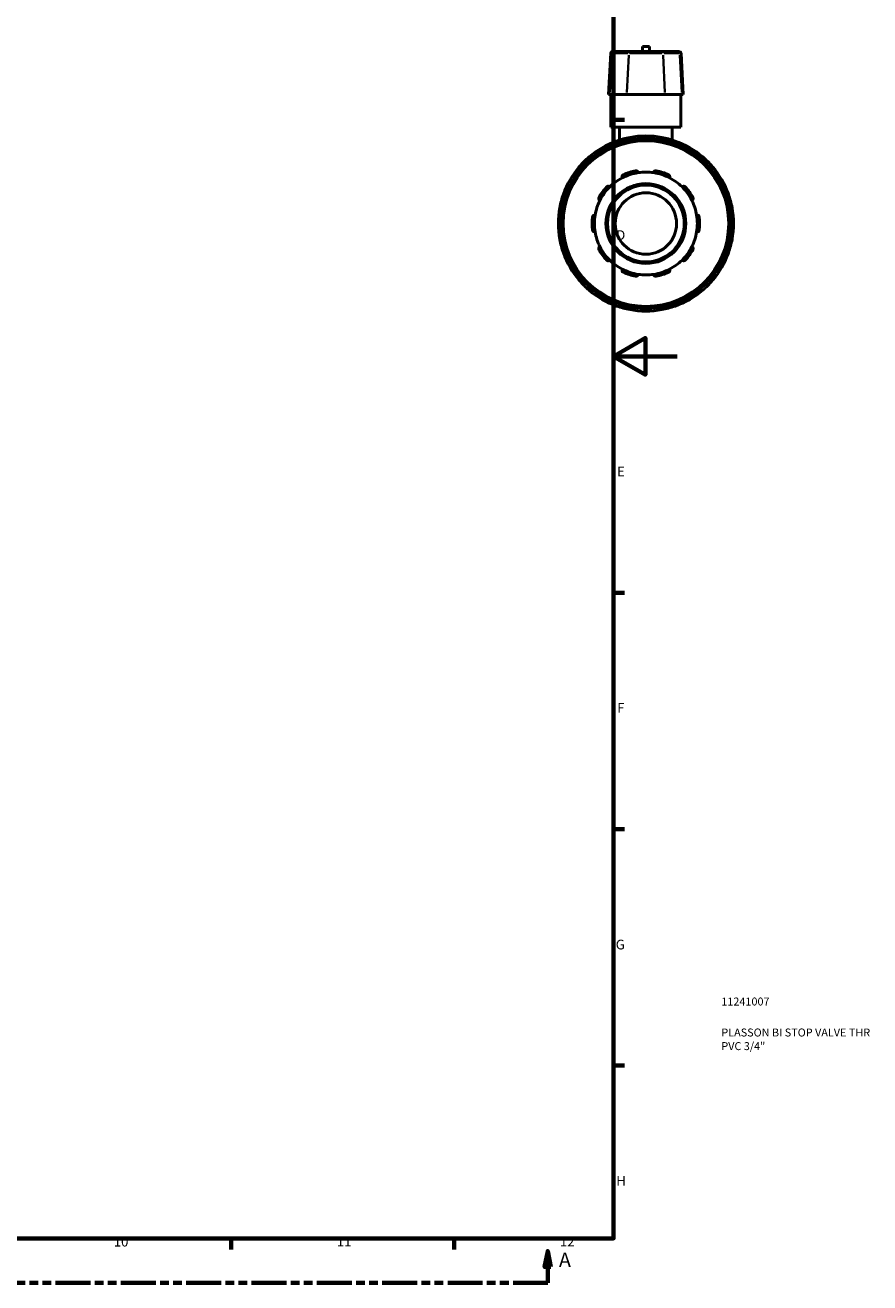
# Model space of a CAD drawing. Units: millimetres. Extents: x 0 to 901, y -469 to 861.
# Drawn here: x 636 to 901, y 6 to 401 of the extents above; entities that cross this region are included whole.
import ezdxf

# ---------------------------------------------------------------- set-up
doc = ezdxf.new("R2010")
doc.units = ezdxf.units.MM
doc.linetypes.add('DOUBLE_DASH_CHAIN', pattern=[1.2403, 0.6614, -0.0827, 0.1654, -0.0827, 0.1654, -0.0827])
for name, color, linetype, lineweight in [('Border (ANSI)', 7, 'Continuous', 70), ('Section Line (ANSI)', 7, 'DOUBLE_DASH_CHAIN', 70), ('Title (ISO)', 7, 'Continuous', 50), ('Visible (ANSI)', 7, 'Continuous', 50), ('Visible Narrow (ANSI)', 7, 'Continuous', 35)]:
    doc.layers.add(name, color=color, linetype=linetype, lineweight=lineweight)
doc.styles.add('Label Text (ANSI)', font='tahoma.ttf')
doc.styles.add('Note Text (ANSI)', font='tahoma.ttf')
doc.styles.add('Note Text (ISO)', font='tahoma.ttf')

# ---------------------------------------------------------------- blocks, each defined once
blk = doc.blocks.new('Borders Default Border')
at = {"layer": 'Border (ANSI)'}
for p, q in [((821, 371.25), (824.45, 371.25)), ((821, 222.75), (824.45, 222.75)), ((821, 148.5), (824.45, 148.5)), ((821, 74.25), (824.45, 74.25)), ((700.83, 20), (700.83, 16.55)), ((770.92, 20), (770.92, 16.55))]:
    blk.add_line(p, q, dxfattribs=at)
at = {"layer": 'Border (ANSI)', "flags": 128}
for points in [[(20, 20), (20, 574), (821, 574), (821, 20), (20, 20)], [(841, 297), (821, 297), (831, 302.77), (831, 291.23), (821, 297)]]:
    blk.add_lwpolyline(points, dxfattribs=at)
at = {"layer": 'Border (ANSI)', "attachment_point": 7, "style": 'Note Text (ANSI)'}
for s, insert, char_height in [('D', (821.81, 332.6), 3.05), ('E', (822.05, 258.35), 3.05), ('F', (822.14, 184.1), 3.05), ('G', (821.66, 109.79), 3.05), ('H', (821.81, 35.6), 3.05), ('10', (663.96, 16.49), 3.048), ('11', (734.04, 16.55), 3.048), ('12', (804.13, 16.55), 3.048)]:
    blk.add_mtext(s, dxfattribs=dict(at, insert=insert, char_height=char_height))
blk = doc.blocks.new('Title Blocks ISO')
at = {"layer": 'Title (ISO)', "color": 232, "true_color": 0xca0064, "style": 'Note Text (ISO)'}
for tag, p in [('PART_NUMBER_001', (33.84, 73.13)), ('DESCRIPTION_001', (33.84, 63.4)), ('DESCRIPTION_002', (33.84, 59.12))]:
    blk.add_attdef(tag, p, '', height=2.5, dxfattribs=at)
blk = doc.blocks.new('2dTransSection0')
at = {"layer": 'Section Line (ANSI)', "linetype": 'Continuous'}
for p, q in [((378.76, 16.03), (377.76, 11.03)), ((378.76, 11.03), (378.76, 16.03)), ((379.76, 11.03), (378.76, 16.03)), ((800.33, 16.03), (799.33, 11.03)), ((800.33, 11.03), (800.33, 16.03)), ((801.33, 11.03), (800.33, 16.03)), ((377.76, 11.03), (379.76, 11.03)), ((378.76, 6.03), (378.76, 11.03)), ((799.33, 11.03), (801.33, 11.03)), ((800.33, 6.03), (800.33, 11.03)), ((378.76, 6.03), (389.69, 6.03)), ((789.4, 6.03), (800.33, 6.03))]:
    blk.add_line(p, q, dxfattribs=at)
at = {"layer": 'Section Line (ANSI)', "linetype": 'DOUBLE_DASH_CHAIN', "ltscale": 16.554247}
blk.add_line((378.76, 6.03), (800.33, 6.03), dxfattribs=at)
at = {"layer": 'Section Line (ANSI)', "linetype": 'Continuous', "flags": 128}
for points in [[(379.76, 11.03), (378.76, 16.03), (377.76, 11.03), (379.76, 11.03)], [(801.33, 11.03), (800.33, 16.03), (799.33, 11.03), (801.33, 11.03)]]:
    blk.add_lwpolyline(points, dxfattribs=at)
at = {"layer": 'Section Line (ANSI)'}
for points in [[(379.76, 11.03), (378.76, 16.03), (377.76, 11.03), (379.76, 11.03)], [(801.33, 11.03), (800.33, 16.03), (799.33, 11.03), (801.33, 11.03)]]:
    blk.add_solid(points, dxfattribs=at)
at = {"layer": 'Section Line (ANSI)', "char_height": 4.57, "attachment_point": 7, "style": 'Label Text (ANSI)'}
for insert in [(371.4, 9.53), (803.81, 9.53)]:
    blk.add_mtext('A', dxfattribs=dict(at, insert=insert))

msp = doc.modelspace()

# ---------------------------------------------------------------- linework, layer by layer
at = {"layer": 'Visible (ANSI)'}
for p, q in [((820.124, 392.255), (819.44, 379.212)), ((820.606, 392.712), (820.943, 392.712)), ((826.267, 392.712), (820.943, 392.712)), ((826.267, 392.712), (836.029, 392.712)), ((832.248, 394.332), (830.048, 394.332)), ((830.048, 392.712), (830.048, 394.332)), ((832.248, 392.712), (832.248, 394.332)), ((841.352, 392.712), (836.029, 392.712)), ((841.352, 392.712), (841.69, 392.712)), ((842.172, 392.255), (842.855, 379.212)), ((819.816, 379.212), (819.44, 379.212)), ((819.816, 379.212), (825.139, 379.212)), ((820.148, 368.962), (820.148, 379.212)), ((837.156, 379.212), (825.139, 379.212)), ((837.156, 379.212), (842.48, 379.212)), ((842.148, 368.962), (842.148, 379.212)), ((842.855, 379.212), (842.48, 379.212)), ((842.148, 368.962), (820.148, 368.962)), ((822.898, 368.962), (822.898, 364.946)), ((839.398, 368.962), (839.398, 364.946)), ((821.553, 363.581), (821.682, 363.357)), ((827.023, 364.788), (827.023, 365.046)), ((835.273, 365.046), (835.273, 364.788)), ((840.613, 363.357), (840.742, 363.581)), ((814.538, 359.232), (814.409, 359.456)), ((847.887, 359.456), (847.758, 359.232)), ((810.405, 355.452), (810.628, 355.323)), ((851.668, 355.323), (851.891, 355.452)), ((806.503, 348.178), (806.28, 348.307)), ((856.016, 348.307), (855.793, 348.178)), ((804.814, 342.837), (805.072, 342.837)), ((857.224, 342.837), (857.482, 342.837)), ((805.072, 334.587), (804.814, 334.587)), ((857.482, 334.587), (857.224, 334.587)), ((806.28, 329.118), (806.503, 329.247)), ((855.793, 329.247), (856.016, 329.118)), ((810.628, 322.102), (810.405, 321.973)), ((851.891, 321.973), (851.668, 322.102)), ((814.409, 317.969), (814.538, 318.193)), ((847.758, 318.193), (847.887, 317.969)), ((821.682, 314.068), (821.553, 313.844)), ((827.023, 312.379), (827.023, 312.637)), ((835.273, 312.637), (835.273, 312.379)), ((840.742, 313.844), (840.613, 314.068))]:
    msp.add_line(p, q, dxfattribs=at)
for radius in [26.4, 12.541, 12.059, 9.647]:
    msp.add_circle((831.148, 338.712), radius, dxfattribs=at)
for centre, radius, start, end in [((820.606, 392.23), 0.482, 90, 177), ((841.69, 392.23), 0.482, 3, 90), ((831.148, 338.712), 27.5, 109.56771, 130.43229), ((822.18, 363.942), 0.724, 109.56771, 210), ((831.148, 338.712), 27.5, 100.43229, 109.56771), ((831.148, 338.712), 27.5, 79.56771, 100.43229), ((826.299, 365.046), 0.724, 0, 100.43229), ((835.996, 365.046), 0.724, 79.56771, 180), ((831.148, 338.712), 27.5, 70.43229, 79.56771), ((831.148, 338.712), 27.5, 49.56771, 70.43229), ((840.116, 363.942), 0.724, 330, 70.43229), ((831.148, 338.712), 27.5, 130.43229, 139.56771), ((813.782, 359.094), 0.724, 30, 130.43229), ((848.514, 359.094), 0.724, 49.56771, 150), ((831.148, 338.712), 27.5, 40.43229, 49.56771), ((831.148, 338.712), 27.5, 139.56771, 160.43229), ((810.766, 356.078), 0.724, 139.56771, 240), ((851.529, 356.078), 0.724, 300, 40.43229), ((831.148, 338.712), 27.5, 19.56771, 40.43229), ((831.148, 338.712), 16.158, 117.41632, 134.58368), ((831.148, 338.712), 16.158, 98.58368, 117.41632), ((831.148, 338.712), 16.882, 101.14938, 114.85062), ((831.148, 338.712), 16.158, 81.41632, 98.58368), ((831.148, 338.712), 16.158, 62.58368, 81.41632), ((831.148, 338.712), 16.882, 65.14938, 78.85062), ((831.148, 338.712), 16.158, 45.41632, 62.58368), ((831.148, 338.712), 27.5, 160.43229, 169.56771), ((805.918, 347.68), 0.724, 60, 160.43229), ((831.148, 338.712), 16.882, 137.14938, 150.85062), ((831.148, 338.712), 16.158, 134.58368, 153.41632), ((831.148, 338.712), 16.158, 26.58368, 45.41632), ((831.148, 338.712), 16.882, 29.14938, 42.85062), ((856.378, 347.68), 0.724, 19.56771, 120), ((831.148, 338.712), 27.5, 10.43229, 19.56771), ((831.148, 338.712), 27.5, 169.56771, 190.43229), ((804.814, 343.561), 0.724, 169.56771, 270), ((831.148, 338.712), 16.158, 153.41632, 170.58368), ((831.148, 338.712), 16.158, 9.41632, 26.58368), ((857.482, 343.561), 0.724, 270, 10.43229), ((831.148, 338.712), 27.5, 349.56771, 10.43229), ((831.148, 338.712), 16.882, 173.14938, 186.85062), ((831.148, 338.712), 16.158, 170.58368, 189.41632), ((831.148, 338.712), 16.158, 350.58368, 9.41632), ((831.148, 338.712), 16.882, 353.14938, 6.85062), ((831.148, 338.712), 16.158, 189.41632, 206.58368), ((831.148, 338.712), 16.158, 333.41632, 350.58368), ((804.814, 333.864), 0.724, 90, 190.43229), ((831.148, 338.712), 27.5, 190.43229, 199.56771), ((831.148, 338.712), 27.5, 340.43229, 349.56771), ((857.482, 333.864), 0.724, 349.56771, 90), ((831.148, 338.712), 27.5, 199.56771, 220.43229), ((805.918, 329.744), 0.724, 199.56771, 300), ((831.148, 338.712), 16.882, 209.14938, 222.85062), ((831.148, 338.712), 16.158, 206.58368, 225.41632), ((831.148, 338.712), 16.158, 314.58368, 333.41632), ((831.148, 338.712), 16.882, 317.14938, 330.85062), ((831.148, 338.712), 27.5, 319.56771, 340.43229), ((856.378, 329.744), 0.724, 240, 340.43229), ((831.148, 338.712), 16.158, 225.41632, 242.58368), ((831.148, 338.712), 16.158, 242.58368, 261.41632), ((831.148, 338.712), 16.158, 278.58368, 297.41632), ((831.148, 338.712), 16.158, 297.41632, 314.58368), ((810.766, 321.347), 0.724, 120, 220.43229), ((831.148, 338.712), 27.5, 220.43229, 229.56771), ((831.148, 338.712), 16.882, 245.14938, 258.85062), ((831.148, 338.712), 16.158, 261.41632, 278.58368), ((831.148, 338.712), 16.882, 281.14938, 294.85062), ((831.148, 338.712), 27.5, 310.43229, 319.56771), ((851.529, 321.347), 0.724, 319.56771, 60), ((813.782, 318.331), 0.724, 229.56771, 330), ((831.148, 338.712), 27.5, 229.56771, 250.43229), ((831.148, 338.712), 27.5, 289.56771, 310.43229), ((848.514, 318.331), 0.724, 210, 310.43229), ((822.18, 313.482), 0.724, 150, 250.43229), ((831.148, 338.712), 27.5, 250.43229, 259.56771), ((826.299, 312.379), 0.724, 259.56771, 0), ((835.996, 312.379), 0.724, 180, 280.43229), ((831.148, 338.712), 27.5, 280.43229, 289.56771), ((840.116, 313.482), 0.724, 289.56771, 30), ((831.148, 338.712), 27.5, 259.56771, 280.43229)]:
    msp.add_arc(centre, radius, start, end, dxfattribs=at)
for points, knots in [([(823.708, 353.056), (823.671, 353.131), (823.645, 353.219), (823.628, 353.409), (823.64, 353.512), (823.7, 353.688), (823.745, 353.773), (823.843, 353.886), (823.88, 353.921), (823.962, 353.983), (824.007, 354.01), (824.053, 354.031)], [0.26014628, 0.26014628, 0.26014628, 0.26014628, 0.29530749, 0.29530749, 0.33274913, 0.33274913, 0.36352175, 0.36352175, 0.37890806, 0.37890806, 0.39429437, 0.39429437, 0.39429437, 0.39429437]), ([(827.883, 355.276), (827.934, 355.286), (827.986, 355.29), (828.088, 355.288), (828.139, 355.282), (828.284, 355.248), (828.371, 355.206), (828.523, 355.099), (828.593, 355.022), (828.691, 354.858), (828.722, 354.772), (828.736, 354.69)], [0.13642852, 0.13642852, 0.13642852, 0.13642852, 0.15181483, 0.15181483, 0.16720114, 0.16720114, 0.19797375, 0.19797375, 0.2354154, 0.2354154, 0.27057661, 0.27057661, 0.27057661, 0.27057661]), ([(833.56, 354.69), (833.574, 354.772), (833.604, 354.858), (833.702, 355.022), (833.772, 355.099), (833.925, 355.206), (834.012, 355.248), (834.157, 355.282), (834.208, 355.288), (834.31, 355.29), (834.362, 355.286), (834.412, 355.276)], [0.26014628, 0.26014628, 0.26014628, 0.26014628, 0.29530749, 0.29530749, 0.33274913, 0.33274913, 0.36352175, 0.36352175, 0.37890806, 0.37890806, 0.39429437, 0.39429437, 0.39429437, 0.39429437]), ([(838.243, 354.031), (838.289, 354.01), (838.334, 353.983), (838.415, 353.921), (838.453, 353.886), (838.55, 353.773), (838.596, 353.688), (838.656, 353.512), (838.668, 353.409), (838.651, 353.219), (838.625, 353.131), (838.588, 353.056)], [0.13642852, 0.13642852, 0.13642852, 0.13642852, 0.15181483, 0.15181483, 0.16720114, 0.16720114, 0.19797375, 0.19797375, 0.2354154, 0.2354154, 0.27057661, 0.27057661, 0.27057661, 0.27057661]), ([(818.771, 350.194), (818.806, 350.231), (818.845, 350.265), (818.929, 350.324), (818.974, 350.349), (819.111, 350.407), (819.207, 350.424), (819.393, 350.426), (819.495, 350.406), (819.67, 350.331), (819.745, 350.279), (819.805, 350.221)], [0.13642852, 0.13642852, 0.13642852, 0.13642852, 0.15181483, 0.15181483, 0.16720114, 0.16720114, 0.19797375, 0.19797375, 0.2354154, 0.2354154, 0.27057661, 0.27057661, 0.27057661, 0.27057661]), ([(842.49, 350.221), (842.55, 350.279), (842.625, 350.331), (842.801, 350.406), (842.903, 350.426), (843.089, 350.424), (843.184, 350.407), (843.321, 350.349), (843.366, 350.324), (843.45, 350.265), (843.49, 350.231), (843.524, 350.194)], [0.26014628, 0.26014628, 0.26014628, 0.26014628, 0.29530749, 0.29530749, 0.33274913, 0.33274913, 0.36352175, 0.36352175, 0.37890806, 0.37890806, 0.39429437, 0.39429437, 0.39429437, 0.39429437]), ([(816.698, 345.943), (816.624, 345.982), (816.551, 346.038), (816.426, 346.182), (816.375, 346.272), (816.32, 346.45), (816.307, 346.546), (816.319, 346.694), (816.329, 346.745), (816.359, 346.843), (816.379, 346.891), (816.404, 346.935)], [0.26014628, 0.26014628, 0.26014628, 0.26014628, 0.29530749, 0.29530749, 0.33274913, 0.33274913, 0.36352175, 0.36352175, 0.37890806, 0.37890806, 0.39429437, 0.39429437, 0.39429437, 0.39429437]), ([(845.892, 346.935), (845.917, 346.891), (845.937, 346.843), (845.967, 346.745), (845.976, 346.694), (845.989, 346.546), (845.976, 346.45), (845.921, 346.272), (845.87, 346.182), (845.745, 346.038), (845.672, 345.982), (845.598, 345.943)], [0.13642852, 0.13642852, 0.13642852, 0.13642852, 0.15181483, 0.15181483, 0.16720114, 0.16720114, 0.19797375, 0.19797375, 0.2354154, 0.2354154, 0.27057661, 0.27057661, 0.27057661, 0.27057661]), ([(814.386, 340.726), (814.393, 340.777), (814.404, 340.828), (814.438, 340.925), (814.46, 340.971), (814.536, 341.098), (814.604, 341.168), (814.753, 341.28), (814.847, 341.323), (815.033, 341.366), (815.124, 341.368), (815.207, 341.356)], [0.13642852, 0.13642852, 0.13642852, 0.13642852, 0.15181483, 0.15181483, 0.16720114, 0.16720114, 0.19797375, 0.19797375, 0.2354154, 0.2354154, 0.27057661, 0.27057661, 0.27057661, 0.27057661]), ([(847.089, 341.356), (847.171, 341.368), (847.263, 341.366), (847.449, 341.323), (847.543, 341.28), (847.692, 341.168), (847.759, 341.098), (847.836, 340.971), (847.858, 340.925), (847.891, 340.828), (847.903, 340.777), (847.909, 340.726)], [0.26014628, 0.26014628, 0.26014628, 0.26014628, 0.29530749, 0.29530749, 0.33274913, 0.33274913, 0.36352175, 0.36352175, 0.37890806, 0.37890806, 0.39429437, 0.39429437, 0.39429437, 0.39429437]), ([(815.207, 336.069), (815.124, 336.057), (815.033, 336.059), (814.847, 336.102), (814.753, 336.145), (814.604, 336.257), (814.536, 336.326), (814.46, 336.454), (814.438, 336.5), (814.404, 336.597), (814.393, 336.648), (814.386, 336.699)], [0.26014628, 0.26014628, 0.26014628, 0.26014628, 0.29530749, 0.29530749, 0.33274913, 0.33274913, 0.36352175, 0.36352175, 0.37890806, 0.37890806, 0.39429437, 0.39429437, 0.39429437, 0.39429437]), ([(847.909, 336.699), (847.903, 336.648), (847.891, 336.597), (847.858, 336.5), (847.836, 336.454), (847.759, 336.326), (847.692, 336.257), (847.543, 336.145), (847.449, 336.102), (847.263, 336.059), (847.171, 336.057), (847.089, 336.069)], [0.13642852, 0.13642852, 0.13642852, 0.13642852, 0.15181483, 0.15181483, 0.16720114, 0.16720114, 0.19797375, 0.19797375, 0.2354154, 0.2354154, 0.27057661, 0.27057661, 0.27057661, 0.27057661]), ([(816.404, 330.489), (816.379, 330.534), (816.359, 330.582), (816.329, 330.68), (816.319, 330.73), (816.307, 330.879), (816.32, 330.975), (816.375, 331.153), (816.426, 331.243), (816.551, 331.387), (816.624, 331.442), (816.698, 331.481)], [0.13642852, 0.13642852, 0.13642852, 0.13642852, 0.15181483, 0.15181483, 0.16720114, 0.16720114, 0.19797375, 0.19797375, 0.2354154, 0.2354154, 0.27057661, 0.27057661, 0.27057661, 0.27057661]), ([(845.598, 331.481), (845.672, 331.442), (845.745, 331.387), (845.87, 331.243), (845.921, 331.153), (845.976, 330.975), (845.989, 330.879), (845.976, 330.73), (845.967, 330.68), (845.937, 330.582), (845.917, 330.534), (845.892, 330.489)], [0.26014628, 0.26014628, 0.26014628, 0.26014628, 0.29530749, 0.29530749, 0.33274913, 0.33274913, 0.36352175, 0.36352175, 0.37890806, 0.37890806, 0.39429437, 0.39429437, 0.39429437, 0.39429437]), ([(819.805, 327.204), (819.745, 327.146), (819.67, 327.094), (819.495, 327.019), (819.393, 326.998), (819.207, 327.001), (819.111, 327.018), (818.974, 327.076), (818.929, 327.101), (818.845, 327.159), (818.806, 327.194), (818.771, 327.231)], [0.26014628, 0.26014628, 0.26014628, 0.26014628, 0.29530749, 0.29530749, 0.33274913, 0.33274913, 0.36352175, 0.36352175, 0.37890806, 0.37890806, 0.39429437, 0.39429437, 0.39429437, 0.39429437]), ([(824.053, 323.394), (824.007, 323.415), (823.962, 323.442), (823.88, 323.504), (823.843, 323.539), (823.745, 323.651), (823.7, 323.737), (823.64, 323.913), (823.628, 324.016), (823.645, 324.206), (823.671, 324.294), (823.708, 324.369)], [0.13642852, 0.13642852, 0.13642852, 0.13642852, 0.15181483, 0.15181483, 0.16720114, 0.16720114, 0.19797375, 0.19797375, 0.2354154, 0.2354154, 0.27057661, 0.27057661, 0.27057661, 0.27057661]), ([(838.588, 324.369), (838.625, 324.294), (838.651, 324.206), (838.668, 324.016), (838.656, 323.913), (838.596, 323.737), (838.55, 323.651), (838.453, 323.539), (838.415, 323.504), (838.334, 323.442), (838.289, 323.415), (838.243, 323.394)], [0.26014628, 0.26014628, 0.26014628, 0.26014628, 0.29530749, 0.29530749, 0.33274913, 0.33274913, 0.36352175, 0.36352175, 0.37890806, 0.37890806, 0.39429437, 0.39429437, 0.39429437, 0.39429437]), ([(843.524, 327.231), (843.49, 327.194), (843.45, 327.159), (843.366, 327.101), (843.321, 327.076), (843.184, 327.018), (843.089, 327.001), (842.903, 326.998), (842.801, 327.019), (842.625, 327.094), (842.55, 327.146), (842.49, 327.204)], [0.13642852, 0.13642852, 0.13642852, 0.13642852, 0.15181483, 0.15181483, 0.16720114, 0.16720114, 0.19797375, 0.19797375, 0.2354154, 0.2354154, 0.27057661, 0.27057661, 0.27057661, 0.27057661]), ([(828.736, 322.735), (828.722, 322.652), (828.691, 322.566), (828.593, 322.403), (828.523, 322.326), (828.371, 322.219), (828.284, 322.177), (828.139, 322.143), (828.088, 322.137), (827.986, 322.135), (827.934, 322.139), (827.883, 322.149)], [0.26014628, 0.26014628, 0.26014628, 0.26014628, 0.29530749, 0.29530749, 0.33274913, 0.33274913, 0.36352175, 0.36352175, 0.37890806, 0.37890806, 0.39429437, 0.39429437, 0.39429437, 0.39429437]), ([(834.412, 322.149), (834.362, 322.139), (834.31, 322.135), (834.208, 322.137), (834.157, 322.143), (834.012, 322.177), (833.925, 322.219), (833.772, 322.326), (833.702, 322.403), (833.604, 322.566), (833.574, 322.652), (833.56, 322.735)], [0.13642852, 0.13642852, 0.13642852, 0.13642852, 0.15181483, 0.15181483, 0.16720114, 0.16720114, 0.19797375, 0.19797375, 0.2354154, 0.2354154, 0.27057661, 0.27057661, 0.27057661, 0.27057661])]:
    msp.add_open_spline(points, degree=3, knots=knots, dxfattribs=at)
at = {"layer": 'Visible Narrow (ANSI)'}
for p, q in [((820.444, 391.603), (819.849, 379.865)), ((820.443, 392.255), (820.125, 392.255)), ((820.743, 392.255), (825.535, 392.255)), ((825.768, 391.603), (825.172, 379.865)), ((836.266, 392.255), (826.029, 392.255)), ((836.528, 391.603), (837.123, 379.865)), ((836.761, 392.255), (841.552, 392.255)), ((841.852, 391.603), (842.447, 379.865)), ((842.171, 392.255), (841.853, 392.255)), ((821.555, 363.582), (822.131, 363.914)), ((821.938, 364.622), (822.161, 363.996)), ((822.362, 363.627), (822.189, 363.926)), ((826.289, 365.102), (826.169, 365.756)), ((826.299, 365.027), (826.299, 364.682)), ((826.356, 365.046), (827.021, 365.046)), ((835.275, 365.046), (835.94, 365.046)), ((835.996, 364.682), (835.996, 365.027)), ((836.127, 365.756), (836.007, 365.102)), ((840.106, 363.926), (839.934, 363.627)), ((840.135, 363.996), (840.357, 364.622)), ((840.165, 363.914), (840.74, 363.582)), ((813.745, 359.137), (813.314, 359.643)), ((813.831, 359.122), (814.407, 359.455)), ((847.889, 359.455), (848.465, 359.122)), ((848.981, 359.643), (848.551, 359.137)), ((810.217, 356.546), (810.723, 356.115)), ((810.406, 355.454), (810.738, 356.029)), ((811.081, 355.896), (810.783, 356.069)), ((813.792, 359.077), (813.964, 358.779)), ((848.332, 358.779), (848.504, 359.077)), ((851.513, 356.069), (851.214, 355.896)), ((851.558, 356.029), (851.89, 355.454)), ((851.573, 356.115), (852.078, 356.546)), ((805.864, 347.699), (805.238, 347.922)), ((805.934, 347.671), (806.233, 347.498)), ((805.946, 347.73), (806.278, 348.305)), ((856.017, 348.305), (856.35, 347.73)), ((856.063, 347.498), (856.361, 347.671)), ((857.058, 347.922), (856.431, 347.699)), ((804.105, 343.691), (804.758, 343.571)), ((857.538, 343.571), (858.191, 343.691)), ((804.814, 342.84), (804.814, 343.504)), ((805.178, 343.561), (804.833, 343.561)), ((857.463, 343.561), (857.118, 343.561)), ((857.482, 343.504), (857.482, 342.84)), ((804.758, 333.854), (804.105, 333.733)), ((804.814, 333.921), (804.814, 334.585)), ((804.833, 333.864), (805.178, 333.864)), ((857.118, 333.864), (857.463, 333.864)), ((857.482, 334.585), (857.482, 333.921)), ((858.191, 333.733), (857.538, 333.854)), ((805.238, 329.503), (805.864, 329.725)), ((806.233, 329.926), (805.934, 329.754)), ((806.278, 329.12), (805.946, 329.695)), ((856.35, 329.695), (856.017, 329.12)), ((856.361, 329.754), (856.063, 329.926)), ((856.431, 329.725), (857.058, 329.503)), ((810.723, 321.31), (810.217, 320.879)), ((810.738, 321.396), (810.406, 321.971)), ((810.783, 321.356), (811.081, 321.528)), ((851.214, 321.528), (851.513, 321.356)), ((851.89, 321.971), (851.558, 321.396)), ((852.078, 320.879), (851.573, 321.31)), ((813.314, 317.782), (813.745, 318.288)), ((813.964, 318.646), (813.792, 318.347)), ((814.407, 317.97), (813.831, 318.302)), ((848.465, 318.302), (847.889, 317.97)), ((848.504, 318.347), (848.332, 318.646)), ((848.551, 318.288), (848.981, 317.782)), ((822.131, 313.511), (821.555, 313.843)), ((822.161, 313.429), (821.938, 312.803)), ((822.189, 313.499), (822.362, 313.797)), ((826.169, 311.669), (826.289, 312.323)), ((826.299, 312.742), (826.299, 312.398)), ((827.021, 312.379), (826.356, 312.379)), ((835.94, 312.379), (835.275, 312.379)), ((835.996, 312.398), (835.996, 312.742)), ((836.007, 312.323), (836.127, 311.669)), ((839.934, 313.797), (840.106, 313.499)), ((840.357, 312.803), (840.135, 313.429)), ((840.74, 313.843), (840.165, 313.511))]:
    msp.add_line(p, q, dxfattribs=at)
msp.add_circle((831.148, 338.712), 25.918, dxfattribs=at)
for start, end in [(112.00432, 127.99568), (100.88906, 109.11094), (82.00432, 97.99568), (70.88906, 79.11094), (52.00432, 67.99568), (130.88906, 139.11094), (40.88906, 49.11094), (142.00432, 157.99568), (22.00432, 37.99568), (160.88906, 169.11094), (10.88906, 19.11094), (172.00432, 187.99568), (352.00432, 7.99568), (190.88906, 199.11094), (340.88906, 349.11094), (202.00432, 217.99568), (322.00432, 337.99568), (220.88906, 229.11094), (310.88906, 319.11094), (232.00432, 247.99568), (292.00432, 307.99568), (250.88906, 259.11094), (262.00432, 277.99568), (280.88906, 289.11094)]:
    msp.add_arc((831.148, 338.712), 26.776, start, end, dxfattribs=at)
for centre, start_param, end_param in [((820.943, 392.23), 0.0759218, 1.4425146), ((826.267, 392.23), 0.0759218, 1.4425146), ((836.029, 392.23), 4.8406707, 6.2072635), ((841.352, 392.23), 4.8406707, 6.2072635)]:
    msp.add_ellipse(centre, major_axis=(0, 0.482), ratio=0.9679504, start_param=start_param, end_param=end_param, dxfattribs=at)

# ---------------------------------------------------------------- block references
msp.add_blockref('Borders Default Border', (0, 0))
msp.add_blockref('Title Blocks ISO', (821, 20)).add_auto_attribs({'PART_NUMBER_001': '11241007', 'DESCRIPTION_001': 'PLASSON BI STOP VALVE THR', 'DESCRIPTION_002': 'PVC 3/4"'})
at = {"layer": 'Section Line (ANSI)'}
msp.add_blockref('2dTransSection0', (0, 0), dxfattribs=at)

doc.saveas('drawing.dxf')
